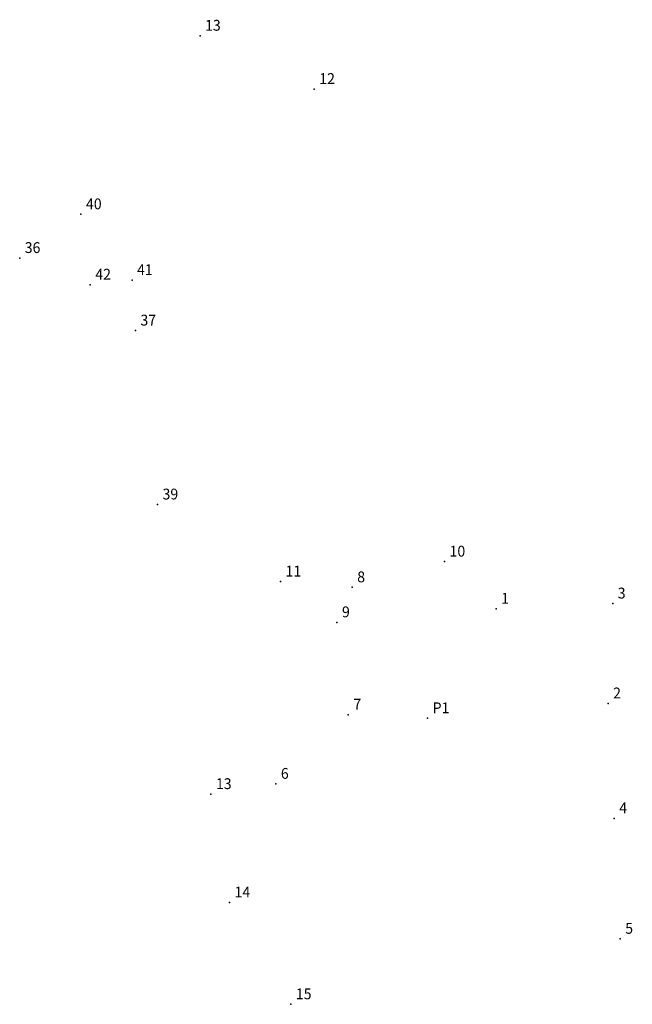
# Model space of a CAD drawing. Extents: x 188590 to 188806, y 1663981 to 1664224.
# Drawn here: x 188698 to 188741, y 1664007 to 1664075 of the extents above; entities that cross this region are included whole.
import ezdxf

# ---------------------------------------------------------------- set-up
doc = ezdxf.new("R2010")
doc.units = 0
doc.header["$MEASUREMENT"] = 0
doc.linetypes.add('CONTINUO', pattern=[0])
doc.layers.get('0').update_dxf_attribs({"linetype": 'CONTINUOUS'})
doc.layers.add('_TG', color=7, linetype='CONTINUO')
doc.styles.add('SIMPLEX', font='simplex', dxfattribs={"height": 0.2})

# ---------------------------------------------------------------- blocks, each defined once
blk = doc.blocks.new('SIMB_PONTO')
at = {"color": 0}
blk.add_point((0, 0), dxfattribs=at)
for tag in ['COTA', 'PONTO', 'DESC']:
    blk.add_attdef(tag, (0, 0), '', height=1)

msp = doc.modelspace()

# ---------------------------------------------------------------- block references
at = {"layer": '_TG', "color": 3}
ref = msp.add_blockref('SIMB_PONTO', (188710.906441, 1664073.600301), dxfattribs=at)
ref.add_attrib('PONTO', '13', (188711.256441, 1664073.950301), dxfattribs={"layer": '0', "color": 1, "height": 0.75, "style": 'SIMPLEX', "width": 0.954526, "flags": 8})
ref = msp.add_blockref('SIMB_PONTO', (188718.810586, 1664069.912818), dxfattribs=at)
ref.add_attrib('PONTO', '12', (188719.160586, 1664070.262818), dxfattribs={"layer": '0', "color": 1, "height": 0.75, "style": 'SIMPLEX', "width": 0.954526, "flags": 8})
ref = msp.add_blockref('SIMB_PONTO', (188702.663272, 1664061.238353), dxfattribs=at)
ref.add_attrib('PONTO', '40', (188703.013272, 1664061.588353), dxfattribs={"layer": '0', "color": 1, "height": 0.75, "style": 'SIMPLEX', "width": 0.954526, "flags": 8})
ref = msp.add_blockref('SIMB_PONTO', (188698.424443, 1664058.210616), dxfattribs=at)
ref.add_attrib('PONTO', '36', (188698.774443, 1664058.560616), dxfattribs={"layer": '0', "color": 1, "height": 0.75, "style": 'SIMPLEX', "width": 0.954526, "flags": 8})
ref = msp.add_blockref('SIMB_PONTO', (188703.310363, 1664056.365424), dxfattribs=at)
ref.add_attrib('PONTO', '42', (188703.660363, 1664056.715424), dxfattribs={"layer": '0', "color": 1, "height": 0.75, "style": 'SIMPLEX', "width": 0.954526, "flags": 8})
ref = msp.add_blockref('SIMB_PONTO', (188706.198563, 1664056.681582), dxfattribs=at)
ref.add_attrib('PONTO', '41', (188706.548563, 1664057.031582), dxfattribs={"layer": '0', "color": 1, "height": 0.75, "style": 'SIMPLEX', "width": 0.954526, "flags": 8})
ref = msp.add_blockref('SIMB_PONTO', (188706.432254, 1664053.190234), dxfattribs=at)
ref.add_attrib('PONTO', '37', (188706.782254, 1664053.540234), dxfattribs={"layer": '0', "color": 1, "height": 0.75, "style": 'SIMPLEX', "width": 0.954526, "flags": 8})
ref = msp.add_blockref('SIMB_PONTO', (188707.962669, 1664041.145724), dxfattribs=at)
ref.add_attrib('PONTO', '39', (188708.312669, 1664041.495724), dxfattribs={"layer": '0', "color": 1, "height": 0.75, "style": 'SIMPLEX', "width": 0.954526, "flags": 8})
ref = msp.add_blockref('SIMB_PONTO', (188727.831132, 1664037.193571), dxfattribs=at)
ref.add_attrib('PONTO', '10', (188728.181132, 1664037.543571), dxfattribs={"layer": '0', "color": 1, "height": 0.75, "style": 'SIMPLEX', "width": 0.954526, "flags": 8})
ref = msp.add_blockref('SIMB_PONTO', (188716.474188, 1664035.813436), dxfattribs=at)
ref.add_attrib('PONTO', '11', (188716.824188, 1664036.163436), dxfattribs={"layer": '0', "color": 1, "height": 0.75, "style": 'SIMPLEX', "width": 0.954526, "flags": 8})
ref = msp.add_blockref('SIMB_PONTO', (188721.439323, 1664035.414338), dxfattribs=at)
ref.add_attrib('PONTO', '8', (188721.789323, 1664035.764338), dxfattribs={"layer": '0', "color": 1, "height": 0.75, "style": 'SIMPLEX', "width": 0.954526, "flags": 8})
ref = msp.add_blockref('SIMB_PONTO', (188731.406782, 1664033.932166), dxfattribs=at)
ref.add_attrib('PONTO', '1', (188731.756782, 1664034.282166), dxfattribs={"layer": '0', "color": 1, "height": 0.75, "style": 'SIMPLEX', "width": 0.954526, "flags": 8})
ref = msp.add_blockref('SIMB_PONTO', (188739.471505, 1664034.292222), dxfattribs=at)
ref.add_attrib('PONTO', '3', (188739.821505, 1664034.642222), dxfattribs={"layer": '0', "color": 1, "height": 0.75, "style": 'SIMPLEX', "width": 0.954526, "flags": 8})
ref = msp.add_blockref('SIMB_PONTO', (188720.38588, 1664032.990152), dxfattribs=at)
ref.add_attrib('PONTO', '9', (188720.73588, 1664033.340152), dxfattribs={"layer": '0', "color": 1, "height": 0.75, "style": 'SIMPLEX', "width": 0.954526, "flags": 8})
ref = msp.add_blockref('SIMB_PONTO', (188739.151964, 1664027.374156), dxfattribs=at)
ref.add_attrib('PONTO', '2', (188739.501964, 1664027.724156), dxfattribs={"layer": '0', "color": 1, "height": 0.75, "style": 'SIMPLEX', "width": 0.954526, "flags": 8})
ref = msp.add_blockref('SIMB_PONTO', (188721.171744, 1664026.596812), dxfattribs=at)
ref.add_attrib('PONTO', '7', (188721.521744, 1664026.946812), dxfattribs={"layer": '0', "color": 1, "height": 0.75, "style": 'SIMPLEX', "width": 0.954526, "flags": 8})
ref = msp.add_blockref('SIMB_PONTO', (188726.661085, 1664026.347499), dxfattribs=at)
ref.add_attrib('PONTO', 'P1', (188727.011085, 1664026.697499), dxfattribs={"layer": '0', "color": 1, "height": 0.75, "style": 'SIMPLEX', "width": 0.954526, "flags": 8})
ref = msp.add_blockref('SIMB_PONTO', (188716.154536, 1664021.806207), dxfattribs=at)
ref.add_attrib('PONTO', '6', (188716.504536, 1664022.156207), dxfattribs={"layer": '0', "color": 1, "height": 0.75, "style": 'SIMPLEX', "width": 0.954526, "flags": 8})
ref = msp.add_blockref('SIMB_PONTO', (188711.660295, 1664021.097101), dxfattribs=at)
ref.add_attrib('PONTO', '13', (188712.010295, 1664021.447101), dxfattribs={"layer": '0', "color": 1, "height": 0.75, "style": 'SIMPLEX', "width": 0.954526, "flags": 8})
ref = msp.add_blockref('SIMB_PONTO', (188739.5778, 1664019.418182), dxfattribs=at)
ref.add_attrib('PONTO', '4', (188739.9278, 1664019.768182), dxfattribs={"layer": '0', "color": 1, "height": 0.75, "style": 'SIMPLEX', "width": 0.954526, "flags": 8})
ref = msp.add_blockref('SIMB_PONTO', (188712.949716, 1664013.591966), dxfattribs=at)
ref.add_attrib('PONTO', '14', (188713.299716, 1664013.941966), dxfattribs={"layer": '0', "color": 1, "height": 0.75, "style": 'SIMPLEX', "width": 0.954526, "flags": 8})
ref = msp.add_blockref('SIMB_PONTO', (188739.990274, 1664011.079083), dxfattribs=at)
ref.add_attrib('PONTO', '5', (188740.340274, 1664011.429083), dxfattribs={"layer": '0', "color": 1, "height": 0.75, "style": 'SIMPLEX', "width": 0.954526, "flags": 8})
ref = msp.add_blockref('SIMB_PONTO', (188717.192315, 1664006.545988), dxfattribs=at)
ref.add_attrib('PONTO', '15', (188717.542315, 1664006.895988), dxfattribs={"layer": '0', "color": 1, "height": 0.75, "style": 'SIMPLEX', "width": 0.954526, "flags": 8})

doc.saveas('drawing.dxf')
